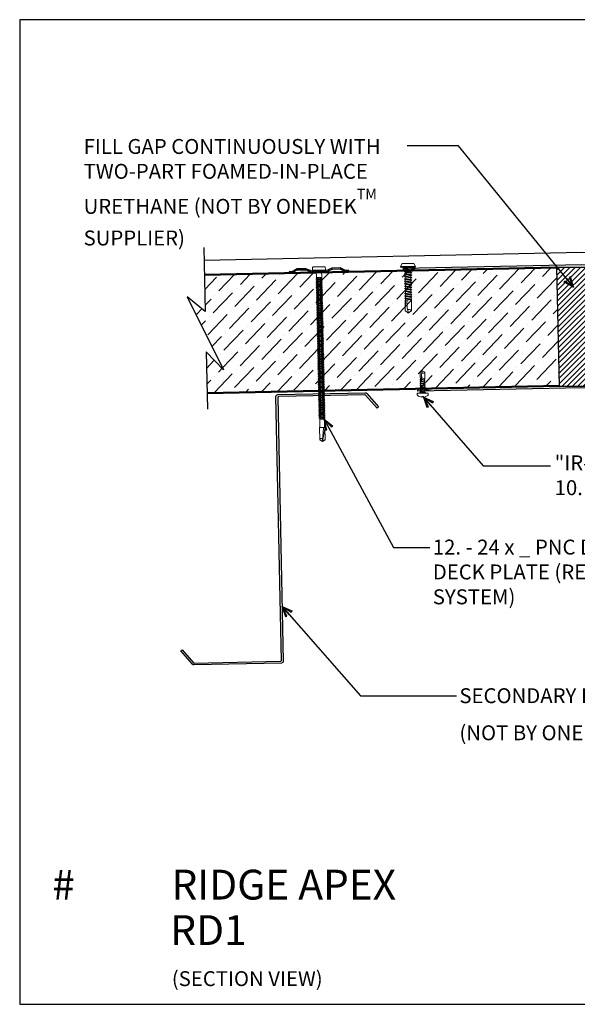
# Model space of a CAD drawing. Units: inches. Extents: x 0 to 40, y -33 to 0.
# Drawn here: x 0 to 18.7, y -33 to 0 of the extents above; entities that cross this region are included whole.
import ezdxf

# ---------------------------------------------------------------- set-up
doc = ezdxf.new("R2010")
doc.units = ezdxf.units.IN
doc.header["$LTSCALE"] = 0.5
doc.header["$MEASUREMENT"] = 0
doc.layers.get('0').update_dxf_attribs({"linetype": 'CONTINUOUS'})
doc.layers.get('DEFPOINTS').update_dxf_attribs({"color": 252, "linetype": 'CONTINUOUS'})
for name, color, linetype in [('Accessories', 190, 'CONTINUOUS'), ('LiteGauge', 201, 'CONTINUOUS'), ('OneDek Membrane', 151, 'CONTINUOUS'), ('Panels', 5, 'CONTINUOUS'), ('Polyurethane', 21, 'CONTINUOUS'), ('SEALANT', 4, 'CONTINUOUS'), ('Section Break', 20, 'CONTINUOUS'), ('Text', 7, 'CONTINUOUS'), ('Trim', 6, 'CONTINUOUS')]:
    doc.layers.add(name, color=color, linetype=linetype)
doc.layers.add('fastener', color=4, linetype='CONTINUOUS', lineweight=0)
doc.styles.add('AWIP DETAILS', font='arial.ttf', dxfattribs={"height": 0.5})
doc.styles.get("Standard").update_dxf_attribs({"font": 'arial.ttf'})
doc.dimstyles.new('AWIP DETAILS', dxfattribs={"dimtxt": 0.5, "dimasz": 0.375, "dimexe": 0.375, "dimexo": 0.5, "dimgap": 0.375, "dimtad": 1, "dimdec": 4, "dimzin": 3, "dimdsep": 46, "dimlunit": 4, "dimtxsty": 'Standard', "dimblk": 'HSLASH', "dimcen": 0.125, "dimclrd": 192, "dimclre": 192, "dimclrt": 256, "dimadec": 0, "dimazin": 1, "dimtfac": 0.75, "dimtdec": 4, "dimtofl": 0, "dimtmove": 1, "dimatfit": 3, "dimldrblk": 'ASG-AR10', "dimfxl": 0, "dimfrac": 1, "dimtolj": 1, "dimtzin": 0, "dimarcsym": 0})

# ---------------------------------------------------------------- blocks, each defined once
blk = doc.blocks.new('T&B fasteners')
at = {"layer": 'fastener'}
for p, q in [((-0.184, 0), (-0.184, 0.056)), ((0.184, 0), (-0.184, 0)), ((-0.109, 0), (-0.076, -0.033)), ((0.109, 0), (-0.109, 0)), ((-0.028, 0.131), (-0.028, 0.111)), ((0.031, 0.111), (-0.028, 0.111)), ((0.031, 0.131), (0.031, 0.111)), ((0.109, 0), (0.077, -0.033)), ((0.184, 0), (0.184, 0.053)), ((-0.093, -0.143), (0.092, -0.112)), ((-0.093, -0.143), (-0.071, -0.13)), ((-0.093, -0.143), (-0.071, -0.156)), ((-0.093, -0.211), (0.092, -0.18)), ((-0.093, -0.211), (-0.071, -0.198)), ((-0.093, -0.211), (-0.071, -0.224)), ((-0.093, -0.278), (0.093, -0.247)), ((-0.093, -0.278), (-0.07, -0.265)), ((-0.093, -0.278), (-0.07, -0.291)), ((-0.093, -0.345), (0.092, -0.314)), ((-0.085, -0.082), (-0.089, -0.085)), ((-0.089, -0.085), (-0.07, -0.096)), ((-0.088, -0.08), (0.082, -0.049)), ((-0.088, -0.08), (-0.071, -0.071)), ((-0.088, -0.08), (-0.085, -0.082)), ((-0.086, -0.082), (0.083, -0.053)), ((-0.076, -0.033), (0.077, -0.033)), ((-0.076, -0.033), (-0.076, -0.061)), ((-0.076, -0.033), (0.077, -0.033)), ((-0.076, -0.061), (-0.071, -0.071)), ((-0.072, -0.072), (0.068, -0.047)), ((-0.071, -0.096), (-0.071, -0.13)), ((-0.071, -0.13), (0.069, -0.099)), ((-0.071, -0.156), (0.069, -0.125)), ((-0.071, -0.156), (-0.071, -0.198)), ((-0.071, -0.198), (0.069, -0.166)), ((-0.071, -0.224), (0.069, -0.193)), ((-0.071, -0.224), (-0.071, -0.265)), ((-0.071, -0.332), (0.069, -0.301)), ((-0.071, -0.358), (0.069, -0.327)), ((-0.07, -0.096), (0.069, -0.065)), ((-0.07, -0.265), (0.07, -0.234)), ((-0.07, -0.291), (0.069, -0.26)), ((-0.07, -0.291), (-0.07, -0.332)), ((0.077, -0.039), (0.069, -0.047)), ((0.069, -0.047), (0.073, -0.046)), ((0.083, -0.057), (0.069, -0.065)), ((0.069, -0.099), (0.069, -0.065)), ((0.092, -0.112), (0.069, -0.099)), ((0.091, -0.112), (0.069, -0.125)), ((0.069, -0.166), (0.069, -0.125)), ((0.092, -0.18), (0.069, -0.166)), ((0.091, -0.18), (0.069, -0.193)), ((0.069, -0.234), (0.069, -0.193)), ((0.092, -0.247), (0.069, -0.26)), ((0.069, -0.301), (0.069, -0.26)), ((0.092, -0.314), (0.069, -0.301)), ((0.091, -0.314), (0.069, -0.327)), ((0.069, -0.368), (0.069, -0.327)), ((0.093, -0.247), (0.07, -0.234)), ((0.073, -0.046), (0.082, -0.049)), ((0.077, -0.033), (0.076, -0.037)), ((0.077, -0.033), (0.077, -0.039)), ((0.082, -0.049), (0.083, -0.053)), ((0.083, -0.053), (0.083, -0.057)), ((-0.093, -0.345), (-0.071, -0.332)), ((-0.093, -0.345), (-0.071, -0.358)), ((-0.093, -0.412), (0.092, -0.381)), ((-0.093, -0.412), (-0.071, -0.399)), ((-0.093, -0.412), (-0.071, -0.425)), ((-0.081, -0.478), (0.033, -0.455)), ((-0.07, -0.468), (-0.081, -0.478)), ((-0.081, -0.478), (-0.08, -0.49)), ((-0.08, -0.49), (0.033, -0.464)), ((-0.074, -0.495), (-0.08, -0.49)), ((-0.078, -0.477), (-0.078, -0.477)), ((-0.078, -0.49), (-0.078, -0.491)), ((-0.074, -0.495), (-0.078, -0.515)), ((-0.078, -0.515), (-0.078, -0.696)), ((-0.074, -0.495), (0.033, -0.471)), ((-0.071, -0.358), (-0.071, -0.399)), ((-0.071, -0.399), (0.069, -0.368)), ((-0.071, -0.425), (0.069, -0.394)), ((-0.07, -0.425), (-0.07, -0.468)), ((-0.07, -0.468), (0.034, -0.445)), ((0, -0.75), (0.026, -0.636)), ((0.031, -0.521), (0.004, -0.53)), ((0.004, -0.53), (0.03, -0.528)), ((0.03, -0.526), (0.005, -0.53)), ((0.03, -0.524), (0.007, -0.529)), ((0.026, -0.636), (0.034, -0.445)), ((0.034, -0.445), (0.036, -0.418)), ((0.069, -0.419), (0.067, -0.414)), ((0.091, -0.381), (0.069, -0.368)), ((0.091, -0.381), (0.069, -0.394)), ((0.069, -0.394), (0.07, -0.513)), ((0.069, -0.436), (0.081, -0.446)), ((0.069, -0.447), (0.08, -0.445)), ((0.069, -0.455), (0.081, -0.452)), ((0.069, -0.463), (0.081, -0.452)), ((0.081, -0.517), (0.07, -0.513)), ((0.081, -0.517), (0.071, -0.517)), ((0.081, -0.52), (0.071, -0.52)), ((0.081, -0.52), (0.073, -0.523)), ((0.073, -0.523), (0.079, -0.542)), ((0.074, -0.454), (0.081, -0.452)), ((0.074, -0.695), (0.074, -0.527)), ((0.079, -0.455), (0.079, -0.453)), ((0.081, -0.517), (0.079, -0.518)), ((0.079, -0.518), (0.081, -0.52)), ((0.079, -0.542), (0.079, -0.695)), ((0.081, -0.446), (0.081, -0.445)), ((0.081, -0.446), (0.081, -0.452)), ((-0.078, -0.696), (-0.005, -0.75)), ((-0.005, -0.75), (0.007, -0.75)), ((-0.005, -0.75), (0.007, -0.75)), ((0.074, -0.695), (0, -0.75)), ((0.079, -0.695), (0.007, -0.75))]:
    blk.add_line(p, q, dxfattribs=at)
for centre, radius, start, end in [((-0.147, 0.056), 0.037, 127.4274, 179.8896), ((-0.058, -0.064), 0.186, 111.7933, 126.6419), ((-0.02, -0.132), 0.264, 91.7448, 113.9625), ((-0.016, -0.298), 0.432, 72.7788, 83.7728), ((0.039, -0.087), 0.214, 52.3156, 70.1301), ((0.141, 0.052), 0.0424, 2.2939, 47.061), ((0.052, -0.419), 0.0161, 15.3988, 178.8807), ((0.08, -0.371), 0.0295, 257.7538, 258.1327), ((-0.025, -0.723), 0.0597, 46.0522, 152.4018)]:
    blk.add_arc(centre, radius, start, end, dxfattribs=at)
blk = doc.blocks.new('ASG-AR10')
for p, q in [((-1, 0), (0, 0)), ((-0.875, 0.375), (-0.9375, 0.25)), ((-0.9375, 0.25), (0, 0)), ((-0.9375, -0.25), (0, 0)), ((0, 0), (-0.875, 0.375)), ((0, 0), (-0.875, -0.375)), ((-0.875, -0.375), (-0.9375, -0.25))]:
    blk.add_line(p, q)
blk = doc.blocks.new('HSLASH')
blk.add_line((0, 0), (-1, 0))
at = {"const_width": 0.095515}
blk.add_lwpolyline([(-0.477576, -0.477576), (0.477576, 0.477576)], dxfattribs=at)
blk = doc.blocks.new('oneandonehalfinchpolarfast')
at = {"layer": 'fastener'}
for p, q in [((0.094, 0.25), (0.094, -0.25)), ((0.125, 0.12), (0.155, 0.094)), ((0.179, 0.113), (0.191, 0.113)), ((0.179, 0.113), (0.22, -0.113)), ((0.191, 0.113), (0.202, 0.094)), ((0.191, 0.113), (0.232, -0.113)), ((0.243, -0.094), (0.202, 0.094)), ((0.267, 0.124), (0.284, 0.094)), ((0.372, -0.094), (0.331, 0.094)), ((0.39, -0.124), (0.349, 0.124)), ((0.471, -0.124), (0.43, 0.124)), ((0.553, -0.124), (0.512, 0.124)), ((0.512, 0.124), (0.529, 0.094)), ((0.57, -0.094), (0.529, 0.094)), ((0.529, 0.094), (0.577, 0.094)), ((0.618, -0.094), (0.577, 0.094)), ((0.635, -0.124), (0.594, 0.124)), ((0.717, -0.124), (0.676, 0.124)), ((0.798, -0.124), (0.757, 0.124)), ((0.962, -0.124), (0.921, 0.124)), ((0.938, 0.094), (0.986, 0.094)), ((1.084, 0.124), (1.067, 0.094)), ((1.163, 0.079), (1.157, 0.109)), ((1.187, 0.048), (1.219, -0.105)), ((1.232, 0.095), (1.233, 0.095)), ((1.648, 0), (1.578, 0.1)), ((0.125, -0.124), (0.147, -0.102)), ((0.22, -0.113), (0.232, -0.113)), ((0.232, -0.113), (0.243, -0.094)), ((0.232, -0.113), (0.243, -0.094)), ((0.243, -0.094), (0.291, -0.094)), ((0.308, -0.124), (0.291, -0.094)), ((0.471, -0.124), (0.488, -0.094)), ((0.488, -0.094), (0.536, -0.094)), ((0.553, -0.124), (0.536, -0.094)), ((0.553, -0.124), (0.57, -0.094)), ((0.57, -0.094), (0.618, -0.094))]:
    blk.add_line(p, q, dxfattribs=at)
blk.add_lwpolyline([(0, 0.196), (0, -0.196), (0.094, -0.25), (0.125, -0.232), (0.125, 0.232), (0.094, 0.25)], close=True, dxfattribs=at)
for points in [[(0.161, -0.102), (0.155, 0.094), (0.169, 0.094)], [(0.22, -0.113), (0.209, -0.094), (0.168, 0.094), (0.179, 0.113)], [(0.2, 0.094), (0.25, 0.094), (0.291, -0.094)], [(0.454, -0.094), (0.413, 0.094), (0.366, 0.094), (0.407, -0.094), (0.39, -0.124), (0.372, -0.094), (0.325, -0.094), (0.308, -0.124), (0.267, 0.124), (0.25, 0.094)], [(0.325, -0.094), (0.284, 0.094), (0.331, 0.094), (0.349, 0.124), (0.366, 0.094)], [(0.413, 0.094), (0.43, 0.124), (0.448, 0.094)], [(0.488, -0.094), (0.448, 0.094), (0.495, 0.094)], [(0.536, -0.094), (0.495, 0.094), (0.512, 0.124)], [(0.611, 0.094), (0.594, 0.124), (0.577, 0.094)], [(0.618, -0.094), (0.635, -0.124), (0.652, -0.094), (0.611, 0.094), (0.658, 0.094), (0.699, -0.094)], [(0.652, -0.094), (0.699, -0.094), (0.717, -0.124), (0.734, -0.094), (0.693, 0.094), (0.74, 0.094), (0.781, -0.094)], [(0.693, 0.094), (0.676, 0.124), (0.658, 0.094)], [(0.734, -0.094), (0.781, -0.094), (0.798, -0.124), (0.815, -0.094), (0.775, 0.094), (0.822, 0.094), (0.863, -0.094)], [(0.775, 0.094), (0.757, 0.124), (0.74, 0.094)], [(0.856, 0.094), (0.839, 0.124), (0.822, 0.094)], [(0.897, -0.094), (0.856, 0.094), (0.904, 0.094), (0.945, -0.094), (0.897, -0.094), (0.88, -0.124), (0.839, 0.124)], [(0.904, 0.094), (0.921, 0.124), (0.938, 0.094), (0.979, -0.094), (1.026, -0.094), (0.986, 0.094), (1.003, 0.124), (1.02, 0.094)], [(1.003, 0.124), (1.044, -0.124), (1.061, -0.094), (1.108, -0.094), (1.125, -0.124)], [(1.061, -0.094), (1.02, 0.094), (1.067, 0.094), (1.108, -0.094)], [(1.102, 0.094), (1.084, 0.124), (1.125, -0.124), (1.143, -0.094), (1.19, -0.094), (1.198, -0.109), (1.167, 0.057)], [(1.143, -0.094), (1.102, 0.094), (1.149, 0.094), (1.19, -0.094)], [(1.174, 0.11), (1.157, 0.109), (1.149, 0.094)], [(1.197, -0.106), (1.198, -0.106), (1.167, 0.055)], [(1.184, 0.092), (1.183, 0.094), (1.174, 0.11), (1.178, 0.092)], [(1.187, 0.048), (1.219, -0.104), (1.219, -0.104)], [(1.194, 0.048), (1.225, -0.096), (1.234, -0.104), (1.582, -0.104)], [(1.231, 0.095), (1.235, 0.106), (1.237, 0.105), (1.238, 0.106), (1.24, 0.095)], [(1.654, -0.001), (1.496, 0.036), (1.241, 0.047)], [(1.247, 0.046), (1.253, 0.005), (1.243, 0.046)], [(1.582, -0.102), (1.617, -0.053), (1.654, -0.017), (1.654, 0.015), (1.617, 0.052), (1.581, 0.102)], [(0.147, -0.102), (0.197, -0.102), (0.209, -0.094)], [(0.407, -0.094), (0.454, -0.094), (0.471, -0.124)], [(0.815, -0.094), (0.863, -0.094), (0.88, -0.124)], [(0.945, -0.094), (0.962, -0.124), (0.979, -0.094), (1.026, -0.094), (1.044, -0.124)], [(1.198, -0.109), (1.219, -0.105), (1.225, -0.096)]]:
    blk.add_lwpolyline(points, dxfattribs=at)
blk.add_lwpolyline([(1.239, 0.095), (1.578, 0.101), (1.249, 0.101), (1.24, 0.095), (1.176, 0.092, 0.829646), (1.183, 0.048), (1.241, 0.047)], format="xyb", dxfattribs=at)
blk.add_arc((1.61, -0.033), 0.0762, 134.1776, 244.5521, dxfattribs=at)
blk = doc.blocks.new('#12 - 28 X 5 3-4in Fastener')
at = {"layer": 'fastener'}
for p, q in [((-0.11, 0.194), (-0.11, -0.194)), ((-0.097, 0.209), (-0.017, 0.219)), ((0, 0.204), (0, -0.204)), ((0, 0.125), (0.035, 0.09)), ((0.035, 0.09), (0.035, -0.09)), ((0.035, 0.09), (0.251, 0.09)), ((0.251, 0.09), (0.251, -0.09)), ((0.251, 0.09), (0.271, 0.067)), ((0.271, -0.067), (0.251, 0.09)), ((0.292, 0.103), (0.271, 0.067)), ((0.271, 0.067), (0.292, -0.104)), ((0.292, 0.103), (0.313, 0.067)), ((0.292, 0.103), (0.313, -0.067)), ((0.334, 0.103), (0.313, 0.067)), ((0.313, 0.067), (0.334, -0.104)), ((0.334, 0.103), (0.355, 0.067)), ((0.334, 0.103), (0.355, -0.067)), ((0.376, 0.103), (0.355, 0.067)), ((0.355, 0.067), (0.376, -0.104)), ((0.376, 0.103), (0.396, 0.067)), ((0.376, 0.103), (0.396, -0.067)), ((0.417, 0.103), (0.396, 0.067)), ((0.396, 0.067), (0.417, -0.104)), ((0.417, 0.103), (0.438, 0.067)), ((0.417, 0.103), (0.438, -0.067)), ((0.459, 0.103), (0.438, 0.067)), ((0.438, 0.067), (0.459, -0.104)), ((0.459, 0.103), (0.48, 0.067)), ((0.459, 0.103), (0.48, -0.067)), ((0.501, 0.103), (0.48, 0.067)), ((0.48, 0.067), (0.501, -0.104)), ((0.501, 0.103), (0.521, 0.067)), ((0.501, 0.103), (0.521, -0.067)), ((0.542, 0.103), (0.521, 0.067)), ((0.521, 0.067), (0.542, -0.104)), ((0.542, 0.103), (0.563, 0.067)), ((0.542, 0.103), (0.563, -0.067)), ((0.584, 0.103), (0.563, 0.067)), ((0.563, 0.067), (0.584, -0.104)), ((0.584, 0.103), (0.605, 0.067)), ((0.584, 0.103), (0.605, -0.067)), ((0.626, 0.103), (0.605, 0.067)), ((0.605, 0.067), (0.626, -0.104)), ((0.626, 0.103), (0.646, 0.067)), ((0.626, 0.103), (0.646, -0.067)), ((0.667, 0.103), (0.646, 0.067)), ((0.646, 0.067), (0.667, -0.104)), ((0.667, 0.103), (0.688, 0.067)), ((0.667, 0.103), (0.688, -0.067)), ((0.709, 0.103), (0.688, 0.067)), ((0.688, 0.067), (0.709, -0.104)), ((0.709, 0.103), (0.73, 0.067)), ((0.709, 0.103), (0.73, -0.067)), ((0.751, 0.103), (0.73, 0.067)), ((0.73, 0.067), (0.751, -0.104)), ((0.751, 0.103), (0.771, 0.067)), ((0.751, 0.103), (0.771, -0.067)), ((0.792, 0.103), (0.771, 0.067)), ((0.771, 0.067), (0.792, -0.104)), ((0.792, 0.103), (0.813, 0.067)), ((0.792, 0.103), (0.813, -0.067)), ((0.834, 0.103), (0.813, 0.067)), ((0.813, 0.067), (0.834, -0.104)), ((0.834, 0.103), (0.855, 0.067)), ((0.834, 0.103), (0.855, -0.067)), ((0.876, 0.103), (0.855, 0.067)), ((0.855, 0.067), (0.876, -0.104)), ((0.876, 0.103), (0.896, 0.067)), ((0.876, 0.103), (0.896, -0.067)), ((0.917, 0.103), (0.896, 0.067)), ((0.896, 0.067), (0.917, -0.104)), ((0.917, 0.103), (0.938, 0.067)), ((0.917, 0.103), (0.938, -0.067)), ((0.959, 0.103), (0.938, 0.067)), ((0.938, 0.067), (0.959, -0.104)), ((0.959, 0.103), (0.98, 0.067)), ((0.959, 0.103), (0.98, -0.067)), ((1.001, 0.103), (0.98, 0.067)), ((0.98, 0.067), (1.001, -0.104)), ((1.001, 0.103), (1.021, 0.067)), ((1.001, 0.103), (1.021, -0.067)), ((1.042, 0.103), (1.021, 0.067)), ((1.021, 0.067), (1.042, -0.104)), ((1.042, 0.103), (1.063, 0.067)), ((1.042, 0.103), (1.063, -0.067)), ((1.084, 0.103), (1.063, 0.067)), ((1.063, 0.067), (1.084, -0.104)), ((1.084, 0.103), (1.105, 0.067)), ((1.084, 0.103), (1.105, -0.067)), ((1.126, 0.103), (1.105, 0.067)), ((1.105, 0.067), (1.126, -0.104)), ((1.126, 0.103), (1.146, 0.067)), ((1.126, 0.103), (1.146, -0.067)), ((1.167, 0.103), (1.146, 0.067)), ((1.146, 0.067), (1.167, -0.104)), ((1.167, 0.103), (1.188, 0.067)), ((1.167, 0.103), (1.188, -0.067)), ((1.209, 0.103), (1.188, 0.067)), ((1.188, 0.067), (1.209, -0.104)), ((1.209, 0.103), (1.23, 0.067)), ((1.209, 0.103), (1.23, -0.067)), ((1.251, 0.103), (1.23, 0.067)), ((1.23, 0.067), (1.251, -0.104)), ((1.251, 0.103), (1.271, 0.067)), ((1.251, 0.103), (1.271, -0.067)), ((1.292, 0.103), (1.271, 0.067)), ((1.271, 0.067), (1.292, -0.104)), ((1.292, 0.103), (1.313, 0.067)), ((1.292, 0.103), (1.313, -0.067)), ((1.334, 0.103), (1.313, 0.067)), ((1.313, 0.067), (1.334, -0.104)), ((1.334, 0.103), (1.355, 0.067)), ((1.334, 0.103), (1.355, -0.067)), ((1.376, 0.103), (1.355, 0.067)), ((1.355, 0.067), (1.376, -0.104)), ((1.376, 0.103), (1.396, 0.067)), ((1.376, 0.103), (1.396, -0.067)), ((1.417, 0.103), (1.396, 0.067)), ((1.396, 0.067), (1.417, -0.104)), ((1.417, 0.103), (1.438, 0.067)), ((1.417, 0.103), (1.438, -0.067)), ((1.459, 0.103), (1.438, 0.067)), ((1.438, 0.067), (1.459, -0.104)), ((1.459, 0.103), (1.48, 0.067)), ((1.459, 0.103), (1.48, -0.067)), ((1.501, 0.103), (1.48, 0.067)), ((1.48, 0.067), (1.501, -0.104)), ((1.501, 0.103), (1.521, 0.067)), ((1.501, 0.103), (1.521, -0.067)), ((1.542, 0.103), (1.521, 0.067)), ((1.521, 0.067), (1.542, -0.104)), ((1.542, 0.103), (1.563, 0.067)), ((1.542, 0.103), (1.563, -0.067)), ((1.584, 0.103), (1.563, 0.067)), ((1.563, 0.067), (1.584, -0.104)), ((1.584, 0.103), (1.605, 0.067)), ((1.584, 0.103), (1.605, -0.067)), ((1.626, 0.103), (1.605, 0.067)), ((1.605, 0.067), (1.626, -0.104)), ((1.626, 0.103), (1.646, 0.067)), ((1.626, 0.103), (1.646, -0.067)), ((1.667, 0.103), (1.646, 0.067)), ((1.646, 0.067), (1.667, -0.104)), ((1.667, 0.103), (1.688, 0.067)), ((1.667, 0.103), (1.688, -0.067)), ((1.709, 0.103), (1.688, 0.067)), ((1.688, 0.067), (1.709, -0.104)), ((1.709, 0.103), (1.73, 0.067)), ((1.709, 0.103), (1.73, -0.067)), ((1.75, 0.103), (1.73, 0.067)), ((1.73, 0.067), (1.75, -0.104)), ((1.75, 0.103), (1.771, 0.067)), ((1.75, 0.103), (1.771, -0.067)), ((1.792, 0.103), (1.771, 0.067)), ((1.771, 0.067), (1.792, -0.104)), ((1.792, 0.103), (1.813, 0.067)), ((1.792, 0.103), (1.813, -0.067)), ((1.834, 0.103), (1.813, 0.067)), ((1.813, 0.067), (1.834, -0.104)), ((1.834, 0.103), (1.855, 0.067)), ((1.834, 0.103), (1.855, -0.067)), ((1.875, 0.103), (1.855, 0.067)), ((1.855, 0.067), (1.875, -0.104)), ((1.875, 0.103), (1.896, 0.067)), ((1.875, 0.103), (1.896, -0.067)), ((1.917, 0.103), (1.896, 0.067)), ((1.896, 0.067), (1.917, -0.104)), ((1.917, 0.103), (1.938, 0.067)), ((1.917, 0.103), (1.938, -0.067)), ((1.959, 0.103), (1.938, 0.067)), ((1.938, 0.067), (1.959, -0.104)), ((1.959, 0.103), (1.98, 0.067)), ((1.959, 0.103), (1.98, -0.067)), ((2, 0.103), (1.98, 0.067)), ((1.98, 0.067), (2, -0.104)), ((2, 0.103), (2.021, 0.067)), ((2, 0.103), (2.021, -0.067)), ((2.042, 0.103), (2.021, 0.067)), ((2.021, 0.067), (2.042, -0.104)), ((2.042, 0.103), (2.063, 0.067)), ((2.042, 0.103), (2.063, -0.067)), ((2.084, 0.103), (2.063, 0.067)), ((2.063, 0.067), (2.084, -0.104)), ((2.084, 0.103), (2.105, 0.067)), ((2.084, 0.103), (2.105, -0.067)), ((2.125, 0.103), (2.105, 0.067)), ((2.105, 0.067), (2.125, -0.104)), ((2.125, 0.103), (2.146, 0.067)), ((2.125, 0.103), (2.146, -0.067)), ((2.167, 0.103), (2.146, 0.067)), ((2.146, 0.067), (2.167, -0.104)), ((2.167, 0.103), (2.188, 0.067)), ((2.167, 0.103), (2.188, -0.067)), ((2.209, 0.103), (2.188, 0.067)), ((2.188, 0.067), (2.209, -0.104)), ((2.209, 0.103), (2.23, 0.067)), ((2.209, 0.103), (2.23, -0.067)), ((2.25, 0.103), (2.23, 0.067)), ((2.23, 0.067), (2.25, -0.104)), ((2.25, 0.103), (2.271, 0.067)), ((2.25, 0.103), (2.271, -0.067)), ((2.292, 0.103), (2.271, 0.067)), ((2.271, 0.067), (2.292, -0.104)), ((2.292, 0.103), (2.313, 0.067)), ((2.292, 0.103), (2.313, -0.067)), ((2.334, 0.103), (2.313, 0.067)), ((2.313, 0.067), (2.334, -0.104)), ((2.334, 0.103), (2.355, 0.067)), ((2.334, 0.103), (2.355, -0.067)), ((2.375, 0.103), (2.355, 0.067)), ((2.355, 0.067), (2.375, -0.104)), ((2.375, 0.103), (2.396, 0.067)), ((2.375, 0.103), (2.396, -0.067)), ((2.417, 0.103), (2.396, 0.067)), ((2.396, 0.067), (2.417, -0.104)), ((2.417, 0.103), (2.438, 0.067)), ((2.417, 0.103), (2.438, -0.067)), ((2.459, 0.103), (2.438, 0.067)), ((2.438, 0.067), (2.459, -0.104)), ((2.459, 0.103), (2.48, 0.067)), ((2.459, 0.103), (2.48, -0.067)), ((2.5, 0.103), (2.48, 0.067)), ((2.48, 0.067), (2.5, -0.104)), ((2.5, 0.103), (2.521, 0.067)), ((2.5, 0.103), (2.521, -0.067)), ((2.542, 0.103), (2.521, 0.067)), ((2.521, 0.067), (2.542, -0.104)), ((2.542, 0.103), (2.563, 0.067)), ((2.542, 0.103), (2.563, -0.067)), ((2.584, 0.103), (2.563, 0.067)), ((2.563, 0.067), (2.584, -0.104)), ((2.584, 0.103), (2.605, 0.067)), ((2.584, 0.103), (2.605, -0.067)), ((2.625, 0.103), (2.605, 0.067)), ((2.605, 0.067), (2.625, -0.104)), ((2.625, 0.103), (2.646, 0.067)), ((2.625, 0.103), (2.646, -0.067)), ((2.667, 0.103), (2.646, 0.067)), ((2.646, 0.067), (2.667, -0.104)), ((2.646, 0.067), (2.667, -0.104)), ((2.667, 0.103), (2.688, 0.067)), ((2.667, 0.103), (2.688, -0.067)), ((2.709, 0.103), (2.688, 0.067)), ((2.688, 0.067), (2.709, -0.104)), ((2.709, 0.103), (2.73, 0.067)), ((2.709, 0.103), (2.73, -0.067)), ((2.751, 0.103), (2.73, 0.067)), ((2.73, 0.067), (2.751, -0.104)), ((2.751, 0.103), (2.771, 0.067)), ((2.751, 0.103), (2.771, -0.067)), ((2.792, 0.103), (2.771, 0.067)), ((2.771, 0.067), (2.792, -0.104)), ((2.792, 0.103), (2.813, 0.067)), ((2.792, 0.103), (2.813, -0.067)), ((2.834, 0.103), (2.813, 0.067)), ((2.813, 0.067), (2.834, -0.104)), ((2.834, 0.103), (2.855, 0.067)), ((2.834, 0.103), (2.855, -0.067)), ((2.876, 0.103), (2.855, 0.067)), ((2.855, 0.067), (2.876, -0.104)), ((2.876, 0.103), (2.896, 0.067)), ((2.876, 0.103), (2.896, -0.067)), ((2.917, 0.103), (2.896, 0.067)), ((2.896, 0.067), (2.917, -0.104)), ((2.917, 0.103), (2.938, 0.067)), ((2.917, 0.103), (2.938, -0.067)), ((2.959, 0.103), (2.938, 0.067)), ((2.938, 0.067), (2.959, -0.104)), ((2.959, 0.103), (2.98, 0.067)), ((2.959, 0.103), (2.98, -0.067)), ((3.001, 0.103), (2.98, 0.067)), ((2.98, 0.067), (3.001, -0.104)), ((3.001, 0.103), (3.021, 0.067)), ((3.001, 0.103), (3.021, -0.067)), ((3.042, 0.103), (3.021, 0.067)), ((3.021, 0.067), (3.042, -0.104)), ((3.042, 0.103), (3.063, 0.067)), ((3.042, 0.103), (3.063, -0.067)), ((3.084, 0.103), (3.063, 0.067)), ((3.063, 0.067), (3.084, -0.104)), ((3.084, 0.103), (3.105, 0.067)), ((3.084, 0.103), (3.105, -0.067)), ((3.126, 0.103), (3.105, 0.067)), ((3.105, 0.067), (3.126, -0.104)), ((3.126, 0.103), (3.146, 0.067)), ((3.126, 0.103), (3.146, -0.067)), ((3.167, 0.103), (3.146, 0.067)), ((3.146, 0.067), (3.167, -0.104)), ((3.167, 0.103), (3.188, 0.067)), ((3.167, 0.103), (3.188, -0.067)), ((3.209, 0.103), (3.188, 0.067)), ((3.188, 0.067), (3.209, -0.104)), ((3.209, 0.103), (3.23, 0.067)), ((3.209, 0.103), (3.23, -0.067)), ((3.251, 0.103), (3.23, 0.067)), ((3.23, 0.067), (3.251, -0.104)), ((3.251, 0.103), (3.271, 0.067)), ((3.251, 0.103), (3.271, -0.067)), ((3.292, 0.103), (3.271, 0.067)), ((3.271, 0.067), (3.292, -0.104)), ((3.292, 0.103), (3.313, 0.067)), ((3.292, 0.103), (3.313, -0.067)), ((3.334, 0.103), (3.313, 0.067)), ((3.313, 0.067), (3.334, -0.104)), ((3.334, 0.103), (3.355, 0.067)), ((3.334, 0.103), (3.355, -0.067)), ((3.376, 0.103), (3.355, 0.067)), ((3.355, 0.067), (3.376, -0.104)), ((3.376, 0.103), (3.396, 0.067)), ((3.376, 0.103), (3.396, -0.067)), ((3.417, 0.103), (3.396, 0.067)), ((3.396, 0.067), (3.417, -0.104)), ((3.417, 0.103), (3.438, 0.067)), ((3.417, 0.103), (3.438, -0.067)), ((3.459, 0.103), (3.438, 0.067)), ((3.438, 0.067), (3.459, -0.104)), ((3.459, 0.103), (3.48, 0.067)), ((3.459, 0.103), (3.48, -0.067)), ((3.501, 0.103), (3.48, 0.067)), ((3.48, 0.067), (3.501, -0.104)), ((3.501, 0.103), (3.521, 0.067)), ((3.501, 0.103), (3.521, -0.067)), ((3.542, 0.103), (3.521, 0.067)), ((3.521, 0.067), (3.542, -0.104)), ((3.542, 0.103), (3.563, 0.067)), ((3.542, 0.103), (3.563, -0.067)), ((3.584, 0.103), (3.563, 0.067)), ((3.563, 0.067), (3.584, -0.104)), ((3.584, 0.103), (3.605, 0.067)), ((3.584, 0.103), (3.605, -0.067)), ((3.626, 0.103), (3.605, 0.067)), ((3.605, 0.067), (3.626, -0.104)), ((3.626, 0.103), (3.646, 0.067)), ((3.626, 0.103), (3.646, -0.067)), ((3.667, 0.103), (3.646, 0.067)), ((3.646, 0.067), (3.667, -0.104)), ((3.667, 0.103), (3.688, 0.067)), ((3.667, 0.103), (3.688, -0.067)), ((3.709, 0.103), (3.688, 0.067)), ((3.688, 0.067), (3.709, -0.104)), ((3.709, 0.103), (3.73, 0.067)), ((3.709, 0.103), (3.73, -0.067)), ((3.751, 0.103), (3.73, 0.067)), ((3.73, 0.067), (3.751, -0.104)), ((3.751, 0.103), (3.771, 0.067)), ((3.751, 0.103), (3.771, -0.067)), ((3.792, 0.103), (3.771, 0.067)), ((3.771, 0.067), (3.792, -0.104)), ((3.792, 0.103), (3.813, 0.067)), ((3.792, 0.103), (3.813, -0.067)), ((3.834, 0.103), (3.813, 0.067)), ((3.813, 0.067), (3.834, -0.104)), ((3.834, 0.103), (3.855, 0.067)), ((3.834, 0.103), (3.855, -0.067)), ((3.876, 0.103), (3.855, 0.067)), ((3.855, 0.067), (3.876, -0.104)), ((3.876, 0.103), (3.896, 0.067)), ((3.876, 0.103), (3.896, -0.067)), ((3.917, 0.103), (3.896, 0.067)), ((3.896, 0.067), (3.917, -0.104)), ((3.917, 0.103), (3.938, 0.067)), ((3.917, 0.103), (3.938, -0.067)), ((3.959, 0.103), (3.938, 0.067)), ((3.938, 0.067), (3.959, -0.104)), ((3.959, 0.103), (3.98, 0.067)), ((3.959, 0.103), (3.98, -0.067)), ((4.001, 0.103), (3.98, 0.067)), ((3.98, 0.067), (4.001, -0.104)), ((4.001, 0.103), (4.021, 0.067)), ((4.001, 0.103), (4.021, -0.067)), ((4.042, 0.103), (4.021, 0.067)), ((4.021, 0.067), (4.042, -0.104)), ((4.042, 0.103), (4.063, 0.067)), ((4.042, 0.103), (4.063, -0.067)), ((4.084, 0.103), (4.063, 0.067)), ((4.063, 0.067), (4.084, -0.104)), ((4.084, 0.103), (4.105, 0.067)), ((4.084, 0.103), (4.105, -0.067)), ((4.126, 0.103), (4.105, 0.067)), ((4.105, 0.067), (4.126, -0.104)), ((4.126, 0.103), (4.146, 0.067)), ((4.126, 0.103), (4.146, -0.067)), ((4.167, 0.103), (4.146, 0.067)), ((4.146, 0.067), (4.167, -0.104)), ((4.167, 0.103), (4.188, 0.067)), ((4.167, 0.103), (4.188, -0.067)), ((4.209, 0.103), (4.188, 0.067)), ((4.188, 0.067), (4.209, -0.104)), ((4.209, 0.103), (4.23, 0.067)), ((4.209, 0.103), (4.23, -0.067)), ((4.251, 0.103), (4.23, 0.067)), ((4.23, 0.067), (4.251, -0.104)), ((4.251, 0.103), (4.271, 0.067)), ((4.251, 0.103), (4.271, -0.067)), ((4.292, 0.103), (4.271, 0.067)), ((4.271, 0.067), (4.292, -0.104)), ((4.292, 0.103), (4.313, 0.067)), ((4.292, 0.103), (4.313, -0.067)), ((4.334, 0.103), (4.313, 0.067)), ((4.334, 0.103), (4.313, 0.067)), ((4.313, 0.067), (4.334, -0.104)), ((4.334, 0.103), (4.355, 0.067)), ((4.334, 0.103), (4.355, -0.067)), ((4.334, 0.103), (4.355, 0.067)), ((4.334, 0.103), (4.355, -0.067)), ((4.376, 0.103), (4.355, 0.067)), ((4.376, 0.103), (4.355, 0.067)), ((4.355, 0.067), (4.376, -0.104)), ((4.355, 0.067), (4.376, -0.104)), ((4.376, 0.103), (4.396, 0.067)), ((4.376, 0.103), (4.396, -0.067)), ((4.376, 0.103), (4.396, 0.067)), ((4.376, 0.103), (4.396, -0.067)), ((4.417, 0.103), (4.396, 0.067)), ((4.417, 0.103), (4.396, 0.067)), ((4.396, 0.067), (4.417, -0.104)), ((4.396, 0.067), (4.417, -0.104)), ((4.417, 0.103), (4.438, 0.067)), ((4.417, 0.103), (4.438, -0.067)), ((4.417, 0.103), (4.438, 0.067)), ((4.417, 0.103), (4.438, -0.067)), ((4.459, 0.103), (4.438, 0.067)), ((4.459, 0.103), (4.438, 0.067)), ((4.438, 0.067), (4.459, -0.104)), ((4.438, 0.067), (4.459, -0.104)), ((4.459, 0.103), (4.48, 0.067)), ((4.459, 0.103), (4.48, -0.067)), ((4.459, 0.103), (4.48, 0.067)), ((4.459, 0.103), (4.48, -0.067)), ((4.501, 0.103), (4.48, 0.067)), ((4.48, 0.067), (4.501, -0.104)), ((4.48, 0.067), (4.501, -0.104)), ((4.501, 0.103), (4.521, 0.067)), ((4.501, 0.103), (4.521, -0.067)), ((4.542, 0.103), (4.521, 0.067)), ((4.521, 0.067), (4.542, -0.104)), ((4.542, 0.103), (4.563, 0.067)), ((4.542, 0.103), (4.563, -0.067)), ((4.584, 0.103), (4.563, 0.067)), ((4.563, 0.067), (4.584, -0.104)), ((4.584, 0.103), (4.605, 0.067)), ((4.584, 0.103), (4.605, -0.067)), ((4.626, 0.103), (4.605, 0.067)), ((4.605, 0.067), (4.626, -0.104)), ((4.626, 0.103), (4.646, 0.067)), ((4.626, 0.103), (4.646, -0.067)), ((4.667, 0.103), (4.646, 0.067)), ((4.646, 0.067), (4.667, -0.104)), ((4.667, 0.103), (4.688, 0.067)), ((4.667, 0.103), (4.688, -0.067)), ((4.709, 0.103), (4.688, 0.067)), ((4.688, 0.067), (4.709, -0.104)), ((4.709, 0.103), (4.73, 0.067)), ((4.709, 0.103), (4.73, -0.067)), ((4.751, 0.103), (4.73, 0.067)), ((4.73, 0.067), (4.751, -0.104)), ((4.751, 0.103), (4.771, 0.067)), ((4.751, 0.103), (4.771, -0.067)), ((4.792, 0.103), (4.771, 0.067)), ((4.771, 0.067), (4.792, -0.104)), ((4.792, 0.103), (4.813, 0.067)), ((4.792, 0.103), (4.813, -0.067)), ((4.834, 0.103), (4.813, 0.067)), ((4.813, 0.067), (4.834, -0.104)), ((4.834, 0.103), (4.855, 0.067)), ((4.834, 0.103), (4.855, -0.067)), ((4.876, 0.103), (4.855, 0.067)), ((4.855, 0.067), (4.876, -0.104)), ((4.876, 0.103), (4.896, 0.067)), ((4.876, 0.103), (4.896, -0.067)), ((4.917, 0.103), (4.896, 0.067)), ((4.896, 0.067), (4.917, -0.104)), ((4.917, 0.103), (4.938, 0.067)), ((4.917, 0.103), (4.938, -0.067)), ((4.959, 0.103), (4.938, 0.067)), ((4.938, 0.067), (4.959, -0.104)), ((4.959, 0.103), (4.974, 0.077)), ((4.959, 0.103), (4.98, -0.067)), ((4.986, 0.093), (4.974, 0.077)), ((4.993, -0.09), (4.974, 0.077)), ((4.986, 0.093), (4.999, 0.079)), ((4.986, 0.093), (4.999, -0.079)), ((4.999, 0.079), (5.252, 0.079)), ((4.999, 0.079), (4.999, -0.079)), ((5.686, 0.092), (5.275, 0.092)), ((5.275, 0.071), (5.275, -0.092)), ((5.311, 0.045), (5.684, 0)), ((5.683, 0.087), (5.313, 0.087)), ((5.744, 0), (5.683, 0.087)), ((5.75, 0), (5.684, 0)), ((5.75, 0), (5.686, 0.092)), ((5.75, 0), (5.686, -0.092)), ((-0.097, -0.209), (-0.017, -0.219)), ((0, -0.125), (0.035, -0.09)), ((0.035, -0.09), (0.251, -0.09)), ((0.257, -0.093), (0.251, -0.09)), ((0.257, -0.093), (0.271, -0.067)), ((0.292, -0.104), (0.271, -0.067)), ((0.292, -0.104), (0.313, -0.067)), ((0.334, -0.104), (0.313, -0.067)), ((0.334, -0.104), (0.355, -0.067)), ((0.376, -0.104), (0.355, -0.067)), ((0.376, -0.104), (0.396, -0.067)), ((0.417, -0.104), (0.396, -0.067)), ((0.417, -0.104), (0.438, -0.067)), ((0.459, -0.104), (0.438, -0.067)), ((0.459, -0.104), (0.48, -0.067)), ((0.501, -0.104), (0.48, -0.067)), ((0.501, -0.104), (0.521, -0.067)), ((0.542, -0.104), (0.521, -0.067)), ((0.542, -0.104), (0.563, -0.067)), ((0.584, -0.104), (0.563, -0.067)), ((0.584, -0.104), (0.605, -0.067)), ((0.626, -0.104), (0.605, -0.067)), ((0.626, -0.104), (0.646, -0.067)), ((0.667, -0.104), (0.646, -0.067)), ((0.667, -0.104), (0.688, -0.067)), ((0.709, -0.104), (0.688, -0.067)), ((0.709, -0.104), (0.73, -0.067)), ((0.751, -0.104), (0.73, -0.067)), ((0.751, -0.104), (0.771, -0.067)), ((0.792, -0.104), (0.771, -0.067)), ((0.792, -0.104), (0.813, -0.067)), ((0.834, -0.104), (0.813, -0.067)), ((0.834, -0.104), (0.855, -0.067)), ((0.876, -0.104), (0.855, -0.067)), ((0.876, -0.104), (0.896, -0.067)), ((0.917, -0.104), (0.896, -0.067)), ((0.917, -0.104), (0.938, -0.067)), ((0.959, -0.104), (0.938, -0.067)), ((0.959, -0.104), (0.98, -0.067)), ((1.001, -0.104), (0.98, -0.067)), ((1.001, -0.104), (1.021, -0.067)), ((1.042, -0.104), (1.021, -0.067)), ((1.042, -0.104), (1.063, -0.067)), ((1.084, -0.104), (1.063, -0.067)), ((1.084, -0.104), (1.105, -0.067)), ((1.126, -0.104), (1.105, -0.067)), ((1.126, -0.104), (1.146, -0.067)), ((1.167, -0.104), (1.146, -0.067)), ((1.167, -0.104), (1.188, -0.067)), ((1.209, -0.104), (1.188, -0.067)), ((1.209, -0.104), (1.23, -0.067)), ((1.251, -0.104), (1.23, -0.067)), ((1.251, -0.104), (1.271, -0.067)), ((1.292, -0.104), (1.271, -0.067)), ((1.292, -0.104), (1.313, -0.067)), ((1.334, -0.104), (1.313, -0.067)), ((1.334, -0.104), (1.355, -0.067)), ((1.376, -0.104), (1.355, -0.067)), ((1.376, -0.104), (1.396, -0.067)), ((1.417, -0.104), (1.396, -0.067)), ((1.417, -0.104), (1.438, -0.067)), ((1.459, -0.104), (1.438, -0.067)), ((1.459, -0.104), (1.48, -0.067)), ((1.501, -0.104), (1.48, -0.067)), ((1.501, -0.104), (1.521, -0.067)), ((1.542, -0.104), (1.521, -0.067)), ((1.542, -0.104), (1.563, -0.067)), ((1.584, -0.104), (1.563, -0.067)), ((1.584, -0.104), (1.605, -0.067)), ((1.626, -0.104), (1.605, -0.067)), ((1.626, -0.104), (1.646, -0.067)), ((1.667, -0.104), (1.646, -0.067)), ((1.667, -0.104), (1.688, -0.067)), ((1.709, -0.104), (1.688, -0.067)), ((1.709, -0.104), (1.73, -0.067)), ((1.75, -0.104), (1.73, -0.067)), ((1.75, -0.104), (1.771, -0.067)), ((1.792, -0.104), (1.771, -0.067)), ((1.792, -0.104), (1.813, -0.067)), ((1.834, -0.104), (1.813, -0.067)), ((1.834, -0.104), (1.855, -0.067)), ((1.875, -0.104), (1.855, -0.067)), ((1.875, -0.104), (1.896, -0.067)), ((1.917, -0.104), (1.896, -0.067)), ((1.917, -0.104), (1.938, -0.067)), ((1.959, -0.104), (1.938, -0.067)), ((1.959, -0.104), (1.98, -0.067)), ((2, -0.104), (1.98, -0.067)), ((2, -0.104), (2.021, -0.067)), ((2.042, -0.104), (2.021, -0.067)), ((2.042, -0.104), (2.063, -0.067)), ((2.084, -0.104), (2.063, -0.067)), ((2.084, -0.104), (2.105, -0.067)), ((2.125, -0.104), (2.105, -0.067)), ((2.125, -0.104), (2.146, -0.067)), ((2.167, -0.104), (2.146, -0.067)), ((2.167, -0.104), (2.188, -0.067)), ((2.209, -0.104), (2.188, -0.067)), ((2.209, -0.104), (2.23, -0.067)), ((2.25, -0.104), (2.23, -0.067)), ((2.25, -0.104), (2.271, -0.067)), ((2.292, -0.104), (2.271, -0.067)), ((2.292, -0.104), (2.313, -0.067)), ((2.334, -0.104), (2.313, -0.067)), ((2.334, -0.104), (2.355, -0.067)), ((2.375, -0.104), (2.355, -0.067)), ((2.375, -0.104), (2.396, -0.067)), ((2.417, -0.104), (2.396, -0.067)), ((2.417, -0.104), (2.438, -0.067)), ((2.459, -0.104), (2.438, -0.067)), ((2.459, -0.104), (2.48, -0.067)), ((2.5, -0.104), (2.48, -0.067)), ((2.5, -0.104), (2.521, -0.067)), ((2.542, -0.104), (2.521, -0.067)), ((2.542, -0.104), (2.563, -0.067)), ((2.584, -0.104), (2.563, -0.067)), ((2.584, -0.104), (2.605, -0.067)), ((2.625, -0.104), (2.605, -0.067)), ((2.625, -0.104), (2.646, -0.067)), ((2.667, -0.104), (2.646, -0.067)), ((2.667, -0.104), (2.688, -0.067)), ((2.709, -0.104), (2.688, -0.067)), ((2.709, -0.104), (2.73, -0.067)), ((2.751, -0.104), (2.73, -0.067)), ((2.751, -0.104), (2.771, -0.067)), ((2.792, -0.104), (2.771, -0.067)), ((2.792, -0.104), (2.813, -0.067)), ((2.834, -0.104), (2.813, -0.067)), ((2.834, -0.104), (2.855, -0.067)), ((2.876, -0.104), (2.855, -0.067)), ((2.876, -0.104), (2.896, -0.067)), ((2.917, -0.104), (2.896, -0.067)), ((2.917, -0.104), (2.938, -0.067)), ((2.959, -0.104), (2.938, -0.067)), ((2.959, -0.104), (2.98, -0.067)), ((3.001, -0.104), (2.98, -0.067)), ((3.001, -0.104), (3.021, -0.067)), ((3.042, -0.104), (3.021, -0.067)), ((3.042, -0.104), (3.063, -0.067)), ((3.084, -0.104), (3.063, -0.067)), ((3.084, -0.104), (3.105, -0.067)), ((3.126, -0.104), (3.105, -0.067)), ((3.126, -0.104), (3.146, -0.067)), ((3.167, -0.104), (3.146, -0.067)), ((3.167, -0.104), (3.188, -0.067)), ((3.209, -0.104), (3.188, -0.067)), ((3.209, -0.104), (3.23, -0.067)), ((3.251, -0.104), (3.23, -0.067)), ((3.251, -0.104), (3.271, -0.067)), ((3.292, -0.104), (3.271, -0.067)), ((3.292, -0.104), (3.313, -0.067)), ((3.334, -0.104), (3.313, -0.067)), ((3.334, -0.104), (3.355, -0.067)), ((3.376, -0.104), (3.355, -0.067)), ((3.376, -0.104), (3.396, -0.067)), ((3.417, -0.104), (3.396, -0.067)), ((3.417, -0.104), (3.438, -0.067)), ((3.459, -0.104), (3.438, -0.067)), ((3.459, -0.104), (3.48, -0.067)), ((3.501, -0.104), (3.48, -0.067)), ((3.501, -0.104), (3.521, -0.067)), ((3.542, -0.104), (3.521, -0.067)), ((3.542, -0.104), (3.563, -0.067)), ((3.584, -0.104), (3.563, -0.067)), ((3.584, -0.104), (3.605, -0.067)), ((3.626, -0.104), (3.605, -0.067)), ((3.626, -0.104), (3.646, -0.067)), ((3.667, -0.104), (3.646, -0.067)), ((3.667, -0.104), (3.688, -0.067)), ((3.709, -0.104), (3.688, -0.067)), ((3.709, -0.104), (3.73, -0.067)), ((3.751, -0.104), (3.73, -0.067)), ((3.751, -0.104), (3.771, -0.067)), ((3.792, -0.104), (3.771, -0.067)), ((3.792, -0.104), (3.813, -0.067)), ((3.834, -0.104), (3.813, -0.067)), ((3.834, -0.104), (3.855, -0.067)), ((3.876, -0.104), (3.855, -0.067)), ((3.876, -0.104), (3.896, -0.067)), ((3.917, -0.104), (3.896, -0.067)), ((3.917, -0.104), (3.938, -0.067)), ((3.959, -0.104), (3.938, -0.067)), ((3.959, -0.104), (3.98, -0.067)), ((4.001, -0.104), (3.98, -0.067)), ((4.001, -0.104), (4.021, -0.067)), ((4.042, -0.104), (4.021, -0.067)), ((4.042, -0.104), (4.063, -0.067)), ((4.084, -0.104), (4.063, -0.067)), ((4.084, -0.104), (4.105, -0.067)), ((4.126, -0.104), (4.105, -0.067)), ((4.126, -0.104), (4.146, -0.067)), ((4.167, -0.104), (4.146, -0.067)), ((4.167, -0.104), (4.188, -0.067)), ((4.209, -0.104), (4.188, -0.067)), ((4.209, -0.104), (4.23, -0.067)), ((4.251, -0.104), (4.23, -0.067)), ((4.251, -0.104), (4.271, -0.067)), ((4.292, -0.104), (4.271, -0.067)), ((4.292, -0.104), (4.313, -0.067)), ((4.334, -0.104), (4.313, -0.067)), ((4.334, -0.104), (4.355, -0.067)), ((4.334, -0.104), (4.355, -0.067)), ((4.376, -0.104), (4.355, -0.067)), ((4.376, -0.104), (4.355, -0.067)), ((4.376, -0.104), (4.396, -0.067)), ((4.376, -0.104), (4.396, -0.067)), ((4.417, -0.104), (4.396, -0.067)), ((4.417, -0.104), (4.396, -0.067)), ((4.417, -0.104), (4.438, -0.067)), ((4.417, -0.104), (4.438, -0.067)), ((4.459, -0.104), (4.438, -0.067)), ((4.459, -0.104), (4.438, -0.067)), ((4.459, -0.104), (4.48, -0.067)), ((4.459, -0.104), (4.48, -0.067)), ((4.501, -0.104), (4.48, -0.067)), ((4.501, -0.104), (4.48, -0.067)), ((4.501, -0.104), (4.521, -0.067)), ((4.542, -0.104), (4.521, -0.067)), ((4.542, -0.104), (4.563, -0.067)), ((4.584, -0.104), (4.563, -0.067)), ((4.584, -0.104), (4.605, -0.067)), ((4.626, -0.104), (4.605, -0.067)), ((4.626, -0.104), (4.646, -0.067)), ((4.667, -0.104), (4.646, -0.067)), ((4.667, -0.104), (4.688, -0.067)), ((4.709, -0.104), (4.688, -0.067)), ((4.709, -0.104), (4.73, -0.067)), ((4.751, -0.104), (4.73, -0.067)), ((4.751, -0.104), (4.771, -0.067)), ((4.792, -0.104), (4.771, -0.067)), ((4.792, -0.104), (4.813, -0.067)), ((4.834, -0.104), (4.813, -0.067)), ((4.834, -0.104), (4.855, -0.067)), ((4.876, -0.104), (4.855, -0.067)), ((4.876, -0.104), (4.896, -0.067)), ((4.917, -0.104), (4.896, -0.067)), ((4.917, -0.104), (4.938, -0.067)), ((4.959, -0.104), (4.938, -0.067)), ((4.959, -0.104), (4.98, -0.067)), ((4.993, -0.09), (4.98, -0.067)), ((4.993, -0.09), (4.999, -0.079)), ((4.999, -0.079), (5.252, -0.079)), ((5.686, -0.092), (5.275, -0.092))]:
    blk.add_line(p, q, dxfattribs=at)
for centre, radius, start, end in [((-0.095, 0.194), 0.015, 97, 180), ((-0.015, 0.204), 0.015, 0, 97), ((5.249, 0.111), 0.0316, 266.1758, 324.1018), ((5.309, 0.081), 0.0359, 162.6884, 272.4887), ((4.821, -3.465), 3.585, 75.0785, 82.72), ((5.685, -0.046), 0.046, 89.0772, 270.9228), ((-0.095, -0.194), 0.015, 180, 263), ((-0.015, -0.204), 0.015, 263, 0), ((5.249, -0.111), 0.0316, 35.8982, 93.8242)]:
    blk.add_arc(centre, radius, start, end, dxfattribs=at)
blk = doc.blocks.new('RP-01')
at = {"layer": 'Accessories'}
blk.add_lwpolyline([(-2.94, 0.36), (-3.58, 0.01, -0.125803), (-3.62, 0), (-4, 0), (-4, -0.13), (-3.59, -0.13, 0.125803), (-3.55, -0.12), (-2.91, 0.23, -0.125803), (-2.87, 0.24), (-1.81, 0.24, -0.103204), (-1.78, 0.24), (-0.96, -0.12, 0.103204), (-0.92, -0.13), (0, -0.13), (0.92, -0.13, 0.103204), (0.96, -0.12), (1.78, 0.24, -0.103204), (1.81, 0.24), (2.87, 0.24, -0.125803), (2.91, 0.23), (3.55, -0.12, 0.125803), (3.59, -0.13), (4, -0.13), (4, 0), (3.62, 0, -0.125803), (3.58, 0.01), (2.94, 0.36, 0.125803), (2.9, 0.37), (1.78, 0.37, 0.103204), (1.74, 0.37), (0.92, 0.01, -0.103204), (0.89, 0), (0, 0), (-0.89, 0, -0.103204), (-0.92, 0.01), (-1.74, 0.37, 0.103204), (-1.78, 0.37), (-2.9, 0.37, 0.125803)], format="xyb", close=True, dxfattribs=at)
for points in [[(-0.52, 0), (-0.52, -0.13)], [(0.52, 0), (0.52, -0.13)]]:
    blk.add_lwpolyline(points, dxfattribs=at)
at = {"layer": 'DEFPOINTS'}
blk.add_line((0, 0), (0, -0.13), dxfattribs=at)

msp = doc.modelspace()

# ---------------------------------------------------------------- hatches: boundary and pattern name
at = {"layer": 'Polyurethane'}
h = msp.add_hatch(dxfattribs=at)
h.set_pattern_fill('ANSI36', color=256, scale=3, angle=1.1864, style=0)
h.set_pattern_definition([(46.1864, (-26.99607, 236.9324), (0.1837329, 0.73316525), [0.9375, -0.1875, 0, -0.1875])])
h.paths.add_polyline_path([(18.016, -8.323), (6.198, -8.574), (6.224, -9.779), (5.613, -9.286), (6.838, -11.732), (6.255, -11.131), (6.285, -12.51), (18.103, -12.259)])
at = {"layer": 'SEALANT'}
h = msp.add_hatch(dxfattribs=at)
h.set_pattern_fill('ANSI31', color=256, style=0)
h.set_pattern_definition([(45, (-508.3928, 233.64998), (-0.088388348, 0.088388348), [])])
h.paths.add_polyline_path([(18.016, -8.291), (19.692, -8.291), (19.604, -12.29), (18.104, -12.29)])

# ---------------------------------------------------------------- linework, layer by layer
at = {"layer": 'DEFPOINTS'}
msp.add_line((18.104, -12.29), (18.854, -12.275), dxfattribs=at)
at = {"layer": 'DEFPOINTS', "color": 40}
msp.add_lwpolyline([(0, 0), (0, -33), (40, -33), (40, 0)], close=True, dxfattribs=at)
at = {"layer": 'LiteGauge'}
msp.add_lwpolyline([(12.033, -12.975), (11.986, -13.016), (11.603, -12.579, 0.221695), (11.579, -12.568), (8.688, -12.628, 0.414214), (8.657, -12.66), (8.841, -21.502, -0.414214), (8.78, -21.565), (5.843, -21.626, -0.221695), (5.795, -21.605), (5.402, -21.157), (5.449, -21.116), (5.832, -21.553, 0.221695), (5.856, -21.564), (8.747, -21.504, 0.414214), (8.778, -21.472), (8.594, -12.63, -0.414214), (8.656, -12.566), (11.592, -12.505, -0.221695), (11.641, -12.526)], format="xyb", close=True, dxfattribs=at)
at = {"layer": 'OneDek Membrane'}
msp.add_lwpolyline([(6.191, -8.063), (18.854, -7.796), (31.517, -8.063)], dxfattribs=at)
at = {"layer": 'Panels'}
for points in [[(18.016, -8.291), (6.201, -8.543)], [(18.016, -8.323), (6.202, -8.574)], [(18.103, -12.259), (6.285, -12.51)], [(18.104, -12.29), (6.286, -12.542)]]:
    msp.add_lwpolyline(points, dxfattribs=at)
at = {"layer": 'Polyurethane'}
msp.add_line((18.104, -12.29), (18.016, -8.291), dxfattribs=at)
at = {"layer": 'SEALANT'}
msp.add_lwpolyline([(18.016, -8.291), (19.692, -8.291), (19.604, -12.29), (18.104, -12.29), (18.016, -8.291)], dxfattribs=at)
at = {"layer": 'Section Break'}
msp.add_lwpolyline([(6.177, -7.638), (6.224, -9.779), (5.613, -9.286), (6.838, -11.732), (6.255, -11.131), (6.297, -13.052)], dxfattribs=at)
at = {"layer": 'Trim'}
for points in [[(24.434, -8.325), (24.675, -8.418, 0.603117), (24.853, -8.336), (18.854, -8.212), (12.855, -8.336, 0.603117), (13.033, -8.418), (13.274, -8.325)], [(23.934, -12.443), (24.179, -12.361, -0.603117), (24.353, -12.451), (18.854, -12.337), (13.355, -12.451, -0.603117), (13.529, -12.361), (13.774, -12.443)]]:
    msp.add_lwpolyline(points, format="xyb", dxfattribs=at)

# ---------------------------------------------------------------- block references
at = {"layer": 'Accessories', "xscale": 0.25, "yscale": 0.25, "zscale": 0.25, "rotation": 1.19}
msp.add_blockref('RP-01', (10.039, -8.429), dxfattribs=at)
at = {"layer": 'fastener', "xscale": -1, "rotation": 90.38116440193713}
msp.add_blockref('oneandonehalfinchpolarfast', (13.025, -8.174), dxfattribs=at)
at = {"layer": 'fastener'}
for name, p, rotation in [('#12 - 28 X 5 3-4in Fastener', (10.038, -8.393), 271.1899999999953), ('T&B fasteners', (13.519, -12.515), 180.9499999999979)]:
    msp.add_blockref(name, p, dxfattribs=dict(at, rotation=rotation))

# ---------------------------------------------------------------- texts
at = {"layer": 'DEFPOINTS'}
msp.add_text('RD1', height=1, dxfattribs=at).set_placement((5.052, -31.013))
at = {"layer": 'Text'}
msp.add_text('(SECTION VIEW)', height=0.5, dxfattribs=at).set_placement((5.104, -32.39))
at = {"layer": 'Text', "attachment_point": 1, "style": 'AWIP DETAILS'}
for s, width, heights, insert, char_height in [('FILL GAP CONTINUOUSLY WITH \\PTWO-PART FOAMED-IN-PLACE URETHANE (NOT BY ONEDEK{\\A1;\\H0.7x;\\STM^ ;} SUPPLIER)', 12.31051, [0], (2.145, -3.999), 0.5), ('\\A1;"IR-01" INSIDE RIDGE W/\\P10. x 0.75" PPH DP3 12" O/C', 9.45607, [0], (17.945, -14.602), 0.5), ('SECONDARY FRAMING BY OTHERS (NOT BY ONEDEK{\\A1;\\H0.75833x;\\S®^ ;} SUPPLIER)', 12.39413, [0], (14.75, -22.407), 0.5), ('# ^IRIDGE APEX', 32.70851, [3.123], (1.092, -28.489), 1)]:
    msp.add_mtext_dynamic_manual_height_columns(s, width=width, gutter_width=2.5, heights=heights, dxfattribs=dict(at, insert=insert, char_height=char_height))
at = {"layer": 'Text', "insert": (13.857, -17.426), "char_height": 0.5, "width": 12.94129, "attachment_point": 1, "style": 'AWIP DETAILS'}
msp.add_mtext('12. - 24 x _ PNC DP4{\\A1; W/ "RP-01" ROOF DECK PLATE (REFER TO RD1 FASTENING SYSTEM)}', dxfattribs=at)

# ---------------------------------------------------------------- leaders
at = {"layer": 'Text'}
for points, override in [([(18.577, -8.967), (14.714, -4.225), (12.994, -4.225)], {"dimtad": 0}), ([(13.549, -12.646), (15.551, -14.949), (17.801, -14.949)], {"dimtad": 0}), ([(10.218, -13.387), (12.537, -17.686), (13.755, -17.686)], {"dimgap": 0.375, "dimtad": 0}), ([(8.803, -19.662), (11.431, -22.658), (14.651, -22.658)], {"dimtad": 0})]:
    msp.add_leader(points, dimstyle='AWIP DETAILS', override=override, dxfattribs=at)

doc.saveas('drawing.dxf')
